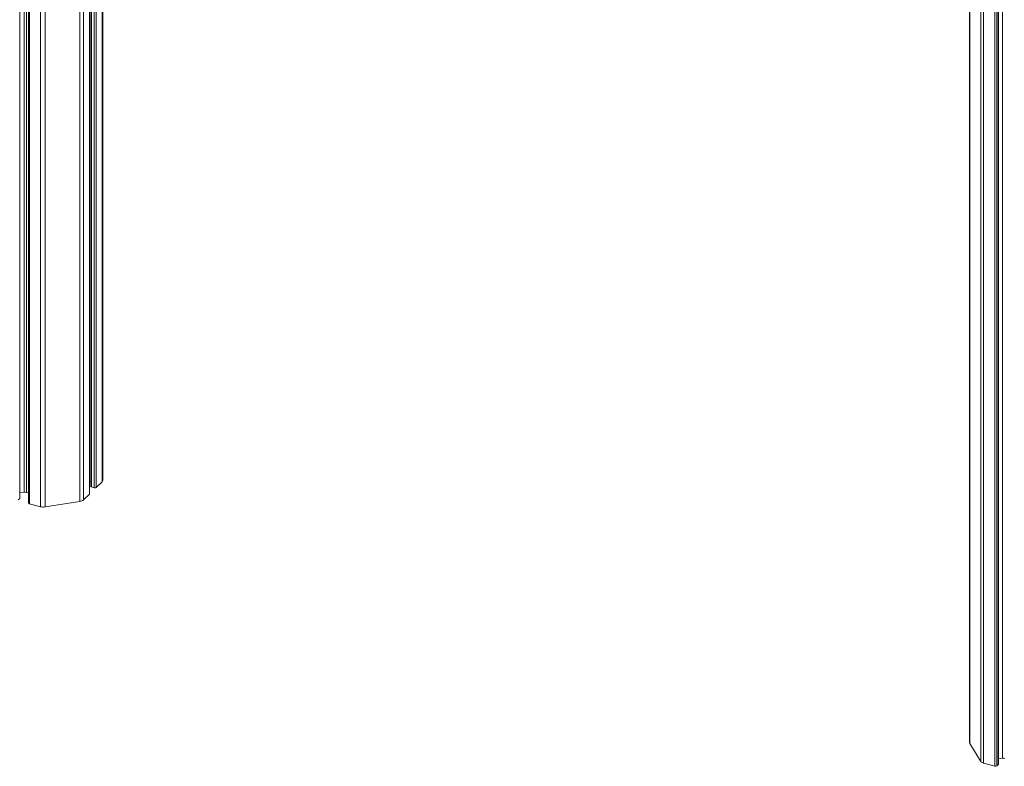
# Model space of a CAD drawing. Units: millimetres. Extents: x -13117 to 25064, y -6668 to 4689.
# Drawn here: x 8981 to 9639, y -6318 to -5819 of the extents above; entities that cross this region are included whole.
import ezdxf

# ---------------------------------------------------------------- set-up
doc = ezdxf.new("R2010")
doc.units = ezdxf.units.MM

msp = doc.modelspace()

# ---------------------------------------------------------------- linework, layer by layer
at = {"color": 8, "linetype": 'Continuous', "lineweight": 15}
for p, q in [((9637.61, -4342.06), (9637.61, -6312.76)), ((9634.64, -4351.47), (9634.64, -6316.86)), ((9632.29, -4360.46), (9632.29, -6318.04)), ((9633.64, -4355.45), (9633.64, -6317.83)), ((9624.91, -4381.54), (9624.91, -6316.04)), ((8980.82, -4547.24), (8980.82, -6139.16)), ((8983.79, -4548.04), (8983.79, -6135.07)), ((8985.31, -4548.46), (8985.31, -6135.14)), ((8987.32, -4549), (8987.32, -6142.75)), ((8994.7, -4550.99), (8994.7, -6144.76)), ((8997.75, -5014.79), (8997.75, -6144.9)), ((9615.74, -5135.85), (9615.74, -6302.79)), ((9622.96, -5141.36), (9622.96, -6314.82)), ((9021.11, -5483.38), (9021.11, -6141.18)), ((9023.46, -5504.28), (9023.46, -6140.18)), ((9027.36, -5505.48), (9027.36, -6136.38)), ((9028.79, -5505.87), (9028.79, -6131.52)), ((9030.67, -5506.38), (9030.67, -6132.04)), ((9032.02, -5506.75), (9032.02, -6131.82)), ((9035.92, -5507.8), (9035.92, -6128.02))]:
    msp.add_line(p, q, dxfattribs=at)
at = {"color": 7, "linetype": 'Continuous', "lineweight": 15}
for p, q in [((9634.75, -6316.62), (9634.75, -4350.98)), ((8980.94, -6138.92), (8980.94, -4547.27)), ((8986.79, -4548.86), (8986.79, -6142.3)), ((9615.56, -5135.55), (9615.56, -6302.18)), ((9027.47, -6136.14), (9027.47, -5505.51)), ((9028.25, -5505.72), (9028.25, -6131.07)), ((9036.38, -6127.06), (9036.38, -5507.93)), ((9027.47, -6128.11), (9028.25, -6127.99)), ((9032.02, -6131.82), (9035.92, -6128.02)), ((8980.94, -6135.52), (8983.79, -6135.07)), ((8985.31, -6135.14), (8986.79, -6135.54)), ((9023.46, -6140.18), (9027.36, -6136.38)), ((9028.79, -6131.52), (9030.67, -6132.04)), ((8979.83, -6140.13), (8980.82, -6139.16)), ((8987.32, -6142.75), (8994.7, -6144.76)), ((8997.75, -6144.9), (9021.11, -6141.18)), ((9615.74, -6302.79), (9622.96, -6314.82)), ((9634.75, -6313.22), (9637.61, -6312.76)), ((9624.91, -6316.04), (9632.29, -6318.04)), ((9633.64, -6317.83), (9634.64, -6316.86))]:
    msp.add_line(p, q, dxfattribs=at)
at = {"color": 7, "linetype": 'Continuous', "lineweight": 15, "flags": 128}
for points in [[(9028.25, -6131.07), (9028.26, -6131.12), (9028.3, -6131.22), (9028.38, -6131.31), (9028.48, -6131.4), (9028.62, -6131.47), (9028.79, -6131.52)], [(8986.79, -6142.3), (8986.79, -6142.35), (8986.83, -6142.45), (8986.91, -6142.54), (8987.02, -6142.63), (8987.16, -6142.7), (8987.32, -6142.75)]]:
    msp.add_lwpolyline(points, dxfattribs=at)
at = {"color": 7, "linetype": 'Continuous', "lineweight": 15}
for centre, radius, start, end in [((9035.03, -6127), 1.35, 311.08502, 357.55308), ((8984.38, -6138.74), 3.72, 75.42318, 99.08522), ((9027.14, -6136.12), 0.332, 310.64064, 357.99746), ((9031.13, -6130.57), 1.54, 252.69603, 305.39891), ((8980.61, -6138.91), 0.332, 310.64064, 357.99746), ((9020.62, -6136.79), 4.42, 276.30296, 309.97004), ((8996.57, -6137.55), 7.44, 255.42318, 279.08522), ((9616.72, -6302.17), 1.16, 180.50104, 212.19109), ((9625.53, -6312.86), 3.23, 217.31826, 259.01713), ((9638.19, -6316.44), 3.72, 75.42318, 99.08522), ((9632.75, -6316.57), 1.54, 252.69603, 305.39891), ((9634.42, -6316.6), 0.332, 310.64064, 357.99746)]:
    msp.add_arc(centre, radius, start, end, dxfattribs=at)

doc.saveas('drawing.dxf')
